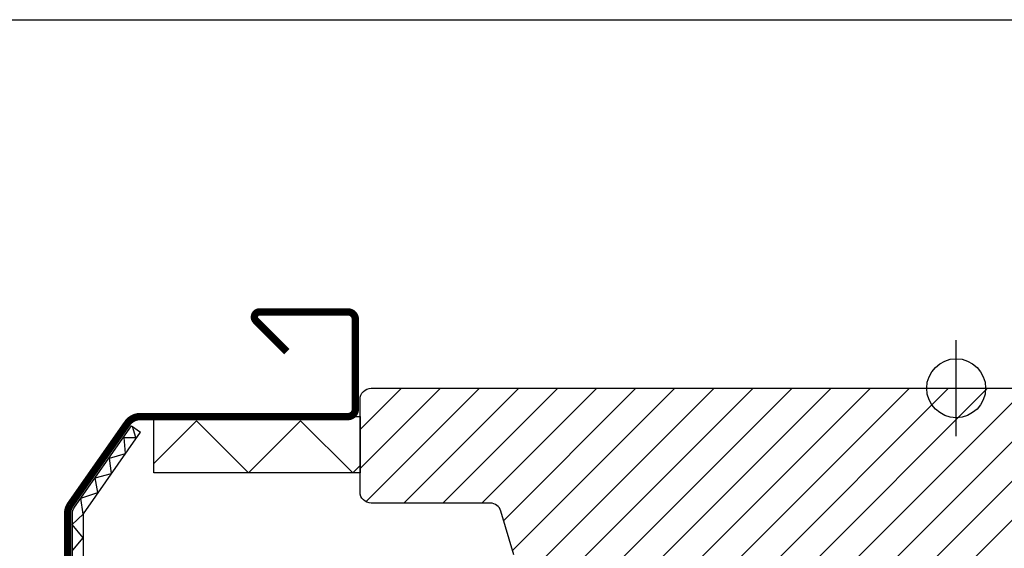
# Model space of a CAD drawing. Units: millimetres. Extents: x 28702 to 34098, y -606 to 6248.
# Drawn here: x 30429 to 30563, y 1406 to 1478 of the extents above; entities that cross this region are included whole.
import ezdxf

# ---------------------------------------------------------------- set-up
doc = ezdxf.new("R2010")
doc.units = ezdxf.units.MM
doc.header["$LTSCALE"] = 30
for name, color, linetype in [('C13', 6, 'Continuous'), ('VELUX-WINDOW.', 1, 'Continuous'), ('VELUX_FLASHING', 4, 'Continuous')]:
    doc.layers.add(name, color=color, linetype=linetype)
doc.layers.add('VELUX-HATCH.', color=30, linetype='Continuous', lineweight=9)

msp = doc.modelspace()

# ---------------------------------------------------------------- hatches: boundary and pattern name
at = {"layer": 'VELUX-HATCH.'}
h = msp.add_hatch(dxfattribs=at)
h.set_pattern_fill('ANSI31', color=256, scale=30, style=0)
h.set_pattern_definition([(45, (29168.057, 438.3384), (-2.6516504, 2.6516504), [])])
edge = h.paths.add_edge_path(flags=0)
edge.add_line((30591.32, 1397.81), (30591.32, 1410.31))
edge.add_line((30591.32, 1410.31), (30598.32, 1410.31))
edge.add_line((30598.32, 1410.31), (30605.62, 1420.74))
edge.add_line((30605.62, 1420.74), (30605.62, 1425.81))
edge.add_line((30605.62, 1425.81), (30603.62, 1427.81))
edge.add_line((30603.62, 1427.81), (30587.22, 1427.81))
edge.add_line((30587.22, 1427.81), (30586.72, 1427.31))
edge.add_line((30586.72, 1427.31), (30586.72, 1422.81))
edge.add_line((30586.72, 1422.81), (30584.32, 1422.81))
edge.add_line((30584.32, 1422.81), (30584.32, 1427.31))
edge.add_line((30584.32, 1427.31), (30583.82, 1427.81))
edge.add_line((30583.82, 1427.81), (30476.92, 1427.81))
edge.add_arc((30476.92, 1426.31), 1.5, 90, 180)
edge.add_line((30475.42, 1426.31), (30475.42, 1413.71))
edge.add_arc((30476.92, 1413.71), 1.5, 180, 270)
edge.add_line((30476.92, 1412.21), (30493.1, 1412.21))
edge.add_arc((30493.1, 1410.71), 1.5, 16.5, 90, ccw=False)
edge.add_line((30494.53, 1411.14), (30496.3, 1405.19))
edge.add_arc((30497.73, 1405.61), 1.5, 196.5, 270)
edge.add_line((30497.73, 1404.11), (30527.62, 1404.11))
edge.add_arc((30527.62, 1402.61), 1.5, 0, 90, ccw=False)
edge.add_line((30529.12, 1402.61), (30529.12, 1389.01))
edge.add_arc((30530.62, 1389.01), 1.5, 180, 270)
edge.add_line((30530.62, 1387.51), (30540.72, 1387.51))
edge.add_arc((30540.72, 1389.01), 1.5, 270, 315)
edge.add_line((30541.78, 1387.95), (30542.88, 1389.05))
edge.add_arc((30541.82, 1390.11), 1.5, 315, 360)
edge.add_line((30543.32, 1390.11), (30543.32, 1396.01))
edge.add_line((30543.32, 1396.01), (30547.32, 1396.01))
edge.add_line((30547.32, 1396.01), (30547.32, 1389.01))
edge.add_arc((30548.82, 1389.01), 1.5, 180, 270)
edge.add_line((30548.82, 1387.51), (30553.16, 1387.51))
edge.add_arc((30553.16, 1389.01), 1.5, 270, 340.5288)
edge.add_arc((30555.99, 1388.01), 1.5, 90, 160.5288, ccw=False)
edge.add_line((30555.99, 1389.51), (30597.69, 1389.51))
edge.add_arc((30597.69, 1391.01), 1.5, 270, 315)
edge.add_line((30598.75, 1389.95), (30602.88, 1394.07))
edge.add_arc((30601.82, 1395.13), 1.5, 315, 360)
edge.add_line((30603.32, 1395.13), (30603.32, 1397.81))
edge.add_line((30603.32, 1397.81), (30591.32, 1397.81))

# ---------------------------------------------------------------- linework, layer by layer
msp.add_lwpolyline([(30216.32, 1477.81), (30816.32, 1477.81), (30816.32, 977.81), (30216.32, 977.81)], close=True)
at = {"layer": 'C13', "color": 1}
for p, q in [((30556.32, 1421.31), (30556.32, 1434.31)), ((30549.82, 1427.81), (30562.82, 1427.81))]:
    msp.add_line(p, q, dxfattribs=at)
msp.add_circle((30556.32, 1427.81), 4, dxfattribs=at)
at = {"layer": 'VELUX-WINDOW.'}
msp.add_line((30444.38, 1422.7), (30445.61, 1421.84), dxfattribs=at)
for points in [[(30496.3, 1405.19), (30494.53, 1411.14, 0.332171), (30493.1, 1412.21), (30476.92, 1412.21, -0.414214), (30475.42, 1413.71), (30475.42, 1426.31, -0.414214), (30476.92, 1427.81), (30583.82, 1427.81)], [(30436.37, 1332.31), (30436.37, 1348.21, -0.04106), (30437.7, 1364.45), (30442.89, 1395.75, 0.414214), (30441.12, 1398.23), (30437.62, 1398.81, -0.366913), (30436.37, 1400.29), (30436.37, 1410.78, -0.153915), (30436.64, 1411.65), (30444.38, 1422.7)], [(30437.87, 1332.31), (30437.87, 1348.21, -0.04106), (30439.18, 1364.2), (30444.37, 1395.51, 0.414214), (30441.36, 1399.71), (30437.87, 1400.29), (30437.87, 1410.78), (30445.61, 1421.84)]]:
    msp.add_lwpolyline(points, format="xyb", dxfattribs=at)
msp.add_lwpolyline([(30475.42, 1416.31), (30447.42, 1416.31), (30447.42, 1423.96), (30475.42, 1423.96)], close=True, dxfattribs=at)
for points in [[(30447.42, 1417.6), (30453.2, 1423.38), (30460.27, 1416.31), (30467.34, 1423.38), (30474.42, 1416.31), (30475.42, 1417.31)], [(30436.42, 1405.83), (30437.81, 1407.52), (30436.36, 1409.33), (30437.85, 1410.74), (30437.53, 1412.91), (30439.81, 1413.65), (30439.46, 1415.66), (30441.67, 1416.22), (30441.39, 1418.33), (30443.56, 1418.96), (30443.38, 1421.1), (30444.97, 1421.1), (30444.53, 1422.61)]]:
    msp.add_lwpolyline(points, dxfattribs=at)
at = {"layer": 'VELUX_FLASHING', "const_width": 1}
msp.add_lwpolyline([(30445.72, 1328.01), (30448.87, 1328.01, -1), (30448.87, 1323.31), (30439.37, 1323.31, -0.414214), (30435.72, 1326.96), (30435.72, 1348.21, -0.04106), (30437.06, 1364.55), (30442.25, 1395.86, 0.414214), (30441.01, 1397.59), (30437.51, 1398.16, -0.366913), (30435.72, 1400.29), (30435.72, 1410.78, -0.153915), (30436.1, 1412.02), (30443.83, 1423.05, -0.244698), (30445.59, 1423.96), (30473.77, 1423.96, 0.414214), (30474.77, 1424.96), (30474.77, 1437.16, 0.414214), (30473.77, 1438.16), (30461.77, 1438.16, 0.668179), (30461.27, 1436.97), (30465.47, 1432.77)], format="xyb", dxfattribs=at)

doc.saveas('drawing.dxf')
